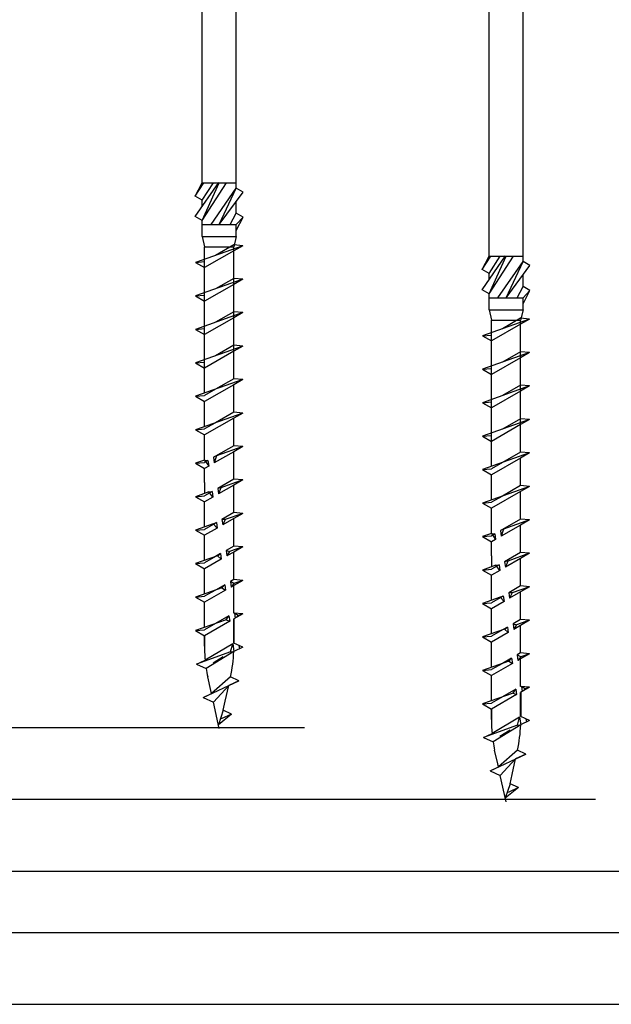
# Model space of a CAD drawing. Units: millimetres. Extents: x 56149 to 79950, y -135856 to -88808.
# Drawn here: x 79152 to 79255, y -89992 to -89821 of the extents above; entities that cross this region are included whole.
import ezdxf

# ---------------------------------------------------------------- set-up
doc = ezdxf.new("R2010")
doc.units = ezdxf.units.MM
doc.header["$LTSCALE"] = 76.923077
doc.linetypes.add('HIDDEN', pattern=[9.525, 6.35, -3.175])
for name, color, linetype in [('05V', 3, 'Continuous'), ('07V', 4, 'Continuous'), ('1', 7, 'Continuous')]:
    doc.layers.add(name, color=color, linetype=linetype)

msp = doc.modelspace()

# ---------------------------------------------------------------- linework, layer by layer
at = {"layer": '05V'}
for p, q in [((79189.12893, -89883.06632), (79189.12893, -89860.09194)), ((79239.12893, -89895.83945), (79239.12893, -89872.86507))]:
    msp.add_line(p, q, dxfattribs=at)
at = {"layer": '07V'}
for p, q in [((78509.13466, -89943.78772), (79201.43619, -89943.78772)), ((78509.13466, -89956.28772), (79252.14525, -89956.28772)), ((78509.13466, -89968.78772), (79300.90395, -89968.78772)), ((78509.13466, -89979.49589), (79351.73395, -89979.49589)), ((78509.13466, -89991.99589), (79401.14277, -89991.99589))]:
    msp.add_line(p, q, dxfattribs=at)
at = {"layer": '1', "color": 1, "linetype": 'HIDDEN'}
for p, q in [((79182.46893, -89862.80663), (79184.02987, -89862.67007)), ((79182.46893, -89868.63413), (79184.02987, -89868.49757)), ((79182.46893, -89874.46163), (79184.02987, -89874.32507)), ((79232.46893, -89875.57976), (79234.02987, -89875.4432)), ((79182.46893, -89880.28913), (79184.02987, -89880.15257)), ((79232.46893, -89881.40726), (79234.02987, -89881.2707)), ((79185.95007, -89884.88281), (79184.02987, -89885.98007)), ((79182.46893, -89886.11663), (79184.02987, -89885.98007)), ((79232.46893, -89887.23476), (79234.02987, -89887.0982)), ((79185.95007, -89890.71031), (79184.02987, -89891.80757)), ((79182.46893, -89891.94413), (79184.02987, -89891.80757)), ((79232.46893, -89893.06226), (79234.02987, -89892.9257)), ((79182.46893, -89897.77163), (79184.02987, -89897.63507)), ((79184.63141, -89897.29133), (79184.02987, -89897.63507)), ((79184.63141, -89897.29133), (79184.02987, -89897.63507)), ((79185.95007, -89896.53781), (79185.60616, -89896.73433)), ((79235.95007, -89897.65594), (79234.02987, -89898.7532)), ((79232.46893, -89898.88976), (79234.02987, -89898.7532)), ((79185.36329, -89902.70062), (79184.02987, -89903.46257)), ((79182.46893, -89903.59913), (79184.02987, -89903.46257)), ((79232.46893, -89904.71726), (79234.02987, -89904.5807)), ((79235.95007, -89903.48344), (79234.02987, -89904.5807)), ((79182.46893, -89909.42663), (79184.02987, -89909.29007)), ((79185.95007, -89908.19281), (79184.02987, -89909.29007)), ((79235.95007, -89909.31094), (79235.60616, -89909.50746)), ((79232.46893, -89910.54476), (79234.02987, -89910.4082)), ((79234.63141, -89910.06446), (79234.02987, -89910.4082)), ((79234.63141, -89910.06446), (79234.02987, -89910.4082)), ((79185.95007, -89914.02031), (79184.02987, -89915.11757)), ((79182.46893, -89915.25413), (79184.02987, -89915.11757)), ((79232.46893, -89916.37226), (79234.02987, -89916.2357)), ((79235.36329, -89915.47374), (79234.02987, -89916.2357)), ((79185.95007, -89919.84781), (79184.02987, -89920.94507)), ((79182.46893, -89921.08163), (79184.02987, -89920.94507)), ((79235.95007, -89920.96594), (79234.02987, -89922.0632)), ((79232.46893, -89922.19976), (79234.02987, -89922.0632)), ((79182.46893, -89926.90913), (79184.02987, -89926.77257)), ((79185.95007, -89925.67531), (79184.02987, -89926.77257)), ((79235.95007, -89926.79344), (79234.02987, -89927.8907)), ((79232.46893, -89928.02726), (79234.02987, -89927.8907)), ((79187.27077, -89931.50281), (79185.52318, -89932.60054)), ((79232.46893, -89933.85476), (79234.02987, -89933.7182)), ((79235.95007, -89932.62094), (79234.02987, -89933.7182)), ((79235.95007, -89938.44844), (79234.02987, -89939.5457)), ((79232.46893, -89939.68226), (79234.02987, -89939.5457)), ((79188.74196, -89941.47788), (79186.95878, -89942.30939)), ((79237.27077, -89944.27594), (79235.52318, -89945.37367)), ((79238.74196, -89954.25101), (79236.95878, -89955.08252))]:
    msp.add_line(p, q, dxfattribs=at)
at = {"layer": '1', "color": 3, "linetype": 'Continuous'}
for points in [[(79183.61362, -89848.92333), (79183.61362, -89702.6641)], [(79189.54518, -89848.92333), (79189.54518, -89702.6641)], [(79233.61362, -89861.69646), (79233.61362, -89702.6641)], [(79239.54518, -89861.69646), (79239.54518, -89702.6641)], [(79182.4169, -89854.81664), (79186.50696, -89848.87349)], [(79182.4169, -89851.27203), (79183.93911, -89848.92333)], [(79182.4169, -89851.27203), (79183.61362, -89848.92333)], [(79183.61362, -89848.92333), (79189.54518, -89848.92333)], [(79183.61362, -89851.96296), (79185.58362, -89848.92333)], [(79183.61362, -89855.50757), (79186.5794, -89848.92333)], [(79183.61362, -89855.50757), (79187.88091, -89848.92333)], [(79189.54518, -89849.85192), (79189.54518, -89848.92333)], [(79183.61362, -89851.96296), (79182.4169, -89851.27203)], [(79185.17115, -89856.20771), (79189.54518, -89849.85192)], [(79186.5794, -89856.20771), (79189.54518, -89849.85192)], [(79186.5794, -89856.20771), (79190.7419, -89850.54284)], [(79190.7419, -89850.54284), (79189.54518, -89849.85192)], [(79183.61362, -89853.07772), (79183.61362, -89851.96296)], [(79189.54518, -89854.2128), (79189.54518, -89852.17149)], [(79183.61362, -89855.50757), (79182.4169, -89854.81664)], [(79188.52873, -89856.20771), (79189.54518, -89854.2128)], [(79190.7419, -89854.90373), (79189.54518, -89854.2128)], [(79189.54518, -89856.20771), (79190.7419, -89854.90373)], [(79189.54684, -89857.24918), (79190.7419, -89854.90373)], [(79183.61362, -89856.20771), (79183.61362, -89855.50757)], [(79183.61362, -89856.20771), (79189.54518, -89856.20771)], [(79183.61362, -89858.28896), (79183.61362, -89856.20771)], [(79189.54518, -89858.28896), (79189.54518, -89856.20771)], [(79183.61362, -89858.28896), (79189.54518, -89858.28896)], [(79183.61362, -89858.28896), (79184.02987, -89860.09194)], [(79189.54518, -89858.28896), (79189.12893, -89860.09194)], [(79190.68987, -89859.89288), (79182.46893, -89862.80663)], [(79189.12893, -89859.75632), (79185.95007, -89861.57281)], [(79190.68987, -89859.89288), (79189.12893, -89859.75632)], [(79190.68987, -89859.89288), (79189.12893, -89860.79409)], [(79184.02987, -89860.09194), (79186.5794, -89860.09194)], [(79184.02987, -89885.56339), (79184.02987, -89860.09194)], [(79189.12893, -89860.79409), (79184.02987, -89863.70784)], [(79186.5794, -89860.09194), (79189.12893, -89860.09194)], [(79232.4169, -89867.58977), (79236.50696, -89861.64662)], [(79232.4169, -89864.04516), (79233.93911, -89861.69646)], [(79232.4169, -89864.04516), (79233.61362, -89861.69646)], [(79233.61362, -89861.69646), (79239.54518, -89861.69646)], [(79233.61362, -89864.73609), (79235.58362, -89861.69646)], [(79233.61362, -89868.2807), (79236.5794, -89861.69646)], [(79233.61362, -89868.2807), (79237.88091, -89861.69646)], [(79239.54518, -89862.62505), (79239.54518, -89861.69646)], [(79182.46893, -89862.80663), (79184.02987, -89863.70784)], [(79235.17115, -89868.98084), (79239.54518, -89862.62505)], [(79236.5794, -89868.98084), (79239.54518, -89862.62505)], [(79236.5794, -89868.98084), (79240.7419, -89863.31597)], [(79240.7419, -89863.31597), (79239.54518, -89862.62505)], [(79233.61362, -89864.73609), (79232.4169, -89864.04516)], [(79233.61362, -89865.85085), (79233.61362, -89864.73609)], [(79239.54518, -89866.98593), (79239.54518, -89864.94462)], [(79190.68987, -89865.72038), (79182.46893, -89868.63413)], [(79189.12893, -89866.62159), (79184.02987, -89869.53534)], [(79189.12893, -89865.58382), (79185.95007, -89867.40031)], [(79190.68987, -89865.72038), (79189.12893, -89865.58382)], [(79190.68987, -89865.72038), (79189.12893, -89866.62159)], [(79233.61362, -89868.2807), (79232.4169, -89867.58977)], [(79233.61362, -89868.98084), (79233.61362, -89868.2807)], [(79238.52872, -89868.98084), (79239.54518, -89866.98593)], [(79240.7419, -89867.67686), (79239.54518, -89866.98593)], [(79239.54518, -89868.98084), (79240.7419, -89867.67686)], [(79239.54683, -89870.02231), (79240.7419, -89867.67686)], [(79182.46893, -89868.63413), (79184.02987, -89869.53534)], [(79233.61362, -89868.98084), (79239.54518, -89868.98084)], [(79233.61362, -89871.06209), (79233.61362, -89868.98084)], [(79239.54518, -89871.06209), (79239.54518, -89868.98084)], [(79190.68987, -89871.54788), (79182.46893, -89874.46163)], [(79189.12893, -89871.41132), (79185.95007, -89873.22781)], [(79190.68987, -89871.54788), (79189.12893, -89871.41132)], [(79190.68987, -89871.54788), (79189.12893, -89872.44909)], [(79233.61362, -89871.06209), (79239.54518, -89871.06209)], [(79233.61362, -89871.06209), (79234.02987, -89872.86507)], [(79239.54518, -89871.06209), (79239.12893, -89872.86507)], [(79189.12893, -89872.44909), (79184.02987, -89875.36284)], [(79240.68987, -89872.66601), (79232.46893, -89875.57976)], [(79234.02987, -89872.86507), (79236.5794, -89872.86507)], [(79234.02987, -89898.33652), (79234.02987, -89872.86507)], [(79239.12893, -89873.56722), (79234.02987, -89876.48097)], [(79239.12893, -89872.52945), (79235.95007, -89874.34594)], [(79236.5794, -89872.86507), (79239.12893, -89872.86507)], [(79240.68987, -89872.66601), (79239.12893, -89872.52945)], [(79240.68987, -89872.66601), (79239.12893, -89873.56722)], [(79182.46893, -89874.46163), (79184.02987, -89875.36284)], [(79232.46893, -89875.57976), (79234.02987, -89876.48097)], [(79190.68987, -89877.37538), (79182.46893, -89880.28913)], [(79189.12893, -89878.27659), (79184.02987, -89881.19034)], [(79189.12893, -89877.23882), (79185.95007, -89879.05531)], [(79190.68987, -89877.37538), (79189.12893, -89877.23882)], [(79190.68987, -89877.37538), (79189.12893, -89878.27659)], [(79240.68987, -89878.49351), (79232.46893, -89881.40726)], [(79239.12893, -89878.35695), (79235.95007, -89880.17344)], [(79240.68987, -89878.49351), (79239.12893, -89878.35695)], [(79240.68987, -89878.49351), (79239.12893, -89879.39472)], [(79182.46893, -89880.28913), (79184.02987, -89881.19034)], [(79239.12893, -89879.39472), (79234.02987, -89882.30847)], [(79232.46893, -89881.40726), (79234.02987, -89882.30847)], [(79190.68987, -89883.20288), (79182.46893, -89886.11663)], [(79189.12893, -89883.06632), (79185.95007, -89884.88281)], [(79190.68987, -89883.20288), (79189.12893, -89883.06632)], [(79190.68987, -89883.20288), (79189.12893, -89884.10409)], [(79189.12893, -89884.10409), (79184.02987, -89887.01784)], [(79189.12893, -89885.14757), (79189.12893, -89884.10409)], [(79189.12893, -89888.89382), (79189.12893, -89885.14757)], [(79240.68987, -89884.32101), (79232.46893, -89887.23476)], [(79239.12893, -89885.22222), (79234.02987, -89888.13597)], [(79239.12893, -89884.18445), (79235.95007, -89886.00094)], [(79240.68987, -89884.32101), (79239.12893, -89884.18445)], [(79240.68987, -89884.32101), (79239.12893, -89885.22222)], [(79182.46893, -89886.11663), (79184.02987, -89887.01784)], [(79184.02987, -89891.39089), (79184.02987, -89887.01784)], [(79232.46893, -89887.23476), (79234.02987, -89888.13597)], [(79190.68987, -89889.03038), (79182.46893, -89891.94413)], [(79189.12893, -89888.89382), (79185.95007, -89890.71031)], [(79190.68987, -89889.03038), (79189.12893, -89888.89382)], [(79190.68987, -89889.03038), (79189.12893, -89889.93159)], [(79189.12893, -89889.93159), (79184.02987, -89892.84534)], [(79189.12893, -89894.72132), (79189.12893, -89889.93159)], [(79240.68987, -89890.14851), (79232.46893, -89893.06226)], [(79239.12893, -89890.01195), (79235.95007, -89891.82844)], [(79240.68987, -89890.14851), (79239.12893, -89890.01195)], [(79240.68987, -89890.14851), (79239.12893, -89891.04972)], [(79182.46893, -89891.94413), (79184.02987, -89892.84534)], [(79239.12893, -89891.04972), (79234.02987, -89893.96347)], [(79184.02987, -89897.21839), (79184.02987, -89892.84534)], [(79232.46893, -89893.06226), (79234.02987, -89893.96347)], [(79189.12893, -89895.75909), (79185.73649, -89897.69763)], [(79189.12893, -89894.72132), (79185.95007, -89896.53781)], [(79190.68987, -89894.85788), (79186.14765, -89896.46778)], [(79190.68987, -89894.85788), (79189.12893, -89894.72132)], [(79190.68987, -89894.85788), (79189.12893, -89895.75909)], [(79189.12893, -89897.63507), (79189.12893, -89895.75909)], [(79240.68987, -89895.97601), (79232.46893, -89898.88976)], [(79239.12893, -89895.83945), (79235.95007, -89897.65594)], [(79240.68987, -89895.97601), (79239.12893, -89895.83945)], [(79240.68987, -89895.97601), (79239.12893, -89896.87722)], [(79184.03193, -89897.21766), (79182.46893, -89897.77163)], [(79182.46893, -89897.77163), (79184.02987, -89898.67284)], [(79184.04334, -89897.21361), (79184.76175, -89898.25463)], [(79184.04334, -89897.21361), (79184.63141, -89897.29133)], [(79184.63141, -89897.29133), (79184.76175, -89898.25463)], [(79186.14765, -89896.46778), (79185.60616, -89896.73433)], [(79185.95007, -89896.53781), (79185.60616, -89896.73433)], [(79185.60616, -89896.73433), (79185.73649, -89897.69763)], [(79186.14765, -89896.46778), (79185.73649, -89897.69763)], [(79189.12893, -89900.54882), (79189.12893, -89897.63507)], [(79239.12893, -89896.87722), (79234.02987, -89899.79097)], [(79239.12893, -89897.9207), (79239.12893, -89896.87722)], [(79184.76175, -89898.25463), (79184.02987, -89898.67284)], [(79184.76175, -89898.25463), (79184.02987, -89898.67284)], [(79184.02987, -89901.14378), (79184.02987, -89898.67284)], [(79232.46893, -89898.88976), (79234.02987, -89899.79097)], [(79239.12893, -89901.66695), (79239.12893, -89897.9207)], [(79184.02987, -89901.14378), (79184.02987, -89903.04589)], [(79189.12893, -89900.54882), (79186.33804, -89902.14362)], [(79190.68987, -89900.68538), (79186.90004, -89902.02861)], [(79190.68987, -89900.68538), (79189.12893, -89900.54882)], [(79190.68987, -89900.68538), (79189.12893, -89901.58659)], [(79234.02987, -89904.16402), (79234.02987, -89899.79097)], [(79184.79572, -89902.77445), (79182.46893, -89903.59913)], [(79184.79572, -89902.77445), (79185.36329, -89902.70062)], [(79185.49363, -89903.66391), (79184.79572, -89902.77445)], [(79185.36329, -89902.70062), (79185.49363, -89903.66391)], [(79186.90004, -89902.02861), (79186.33804, -89902.14362)], [(79186.33804, -89902.14362), (79186.46837, -89903.10691)], [(79189.12893, -89901.58659), (79186.46837, -89903.10691)], [(79186.90004, -89902.02861), (79186.46837, -89903.10691)], [(79189.12893, -89906.37632), (79189.12893, -89901.58659)], [(79240.68987, -89901.80351), (79232.46893, -89904.71726)], [(79239.12893, -89902.70472), (79234.02987, -89905.61847)], [(79239.12893, -89901.66695), (79235.95007, -89903.48344)], [(79240.68987, -89901.80351), (79239.12893, -89901.66695)], [(79240.68987, -89901.80351), (79239.12893, -89902.70472)], [(79239.12893, -89907.49445), (79239.12893, -89902.70472)], [(79182.46893, -89903.59913), (79184.02987, -89904.50034)], [(79185.49363, -89903.66391), (79184.02987, -89904.50034)], [(79184.02987, -89908.87339), (79184.02987, -89904.50034)], [(79232.46893, -89904.71726), (79234.02987, -89905.61847)], [(79234.02987, -89909.99152), (79234.02987, -89905.61847)], [(79189.12893, -89906.37632), (79187.06992, -89907.5529)], [(79187.06992, -89907.5529), (79187.20025, -89908.5162)], [(79187.65242, -89907.58945), (79187.06992, -89907.5529)], [(79189.12893, -89907.41409), (79187.20025, -89908.5162)], [(79187.65242, -89907.58945), (79187.20025, -89908.5162)], [(79190.68987, -89906.51288), (79187.65242, -89907.58945)], [(79190.68987, -89906.51288), (79189.12893, -89906.37632)], [(79190.68987, -89906.51288), (79189.12893, -89907.41409)], [(79189.12893, -89912.20382), (79189.12893, -89907.41409)], [(79239.12893, -89907.49445), (79235.95007, -89909.31094)], [(79240.68987, -89907.63101), (79236.14765, -89909.24091)], [(79240.68987, -89907.63101), (79239.12893, -89907.49445)], [(79240.68987, -89907.63101), (79239.12893, -89908.53222)], [(79185.54811, -89908.33528), (79182.46893, -89909.42663)], [(79182.46893, -89909.42663), (79184.02987, -89910.32784)], [(79186.2255, -89909.07319), (79184.02987, -89910.32784)], [(79185.54811, -89908.33528), (79186.09517, -89908.1099)], [(79185.54811, -89908.33528), (79186.2255, -89909.07319)], [(79186.09517, -89908.1099), (79185.95007, -89908.19281)], [(79186.09517, -89908.1099), (79185.95007, -89908.19281)], [(79186.09517, -89908.1099), (79186.2255, -89909.07319)], [(79236.14765, -89909.24091), (79235.60616, -89909.50746)], [(79235.95007, -89909.31094), (79235.60616, -89909.50746)], [(79235.60616, -89909.50746), (79235.73649, -89910.47076)], [(79239.12893, -89908.53222), (79235.73649, -89910.47076)], [(79236.14765, -89909.24091), (79235.73649, -89910.47076)], [(79239.12893, -89910.4082), (79239.12893, -89908.53222)], [(79184.02987, -89914.70089), (79184.02987, -89910.32784)], [(79234.03193, -89909.99079), (79232.46893, -89910.54476)], [(79232.46893, -89910.54476), (79234.02987, -89911.44597)], [(79234.76175, -89911.02776), (79234.02987, -89911.44597)], [(79234.76175, -89911.02776), (79234.02987, -89911.44597)], [(79234.02987, -89913.91691), (79234.02987, -89911.44597)], [(79234.04334, -89909.98674), (79234.76175, -89911.02776)], [(79234.04334, -89909.98674), (79234.63141, -89910.06446)], [(79234.63141, -89910.06446), (79234.76175, -89911.02776)], [(79239.12893, -89913.32195), (79239.12893, -89910.4082)], [(79189.12893, -89912.20382), (79187.80179, -89912.96218)], [(79187.80179, -89912.96218), (79188.4048, -89913.15028)], [(79187.80179, -89912.96218), (79187.93213, -89913.92548)], [(79188.4048, -89913.15028), (79187.93213, -89913.92548)], [(79190.68987, -89912.34038), (79188.4048, -89913.15028)], [(79190.68987, -89912.34038), (79189.12893, -89912.20382)], [(79190.68987, -89912.34038), (79189.12893, -89913.24159)], [(79186.30049, -89913.89612), (79182.46893, -89915.25413)], [(79186.95738, -89914.48248), (79184.02987, -89916.15534)], [(79186.82705, -89913.51918), (79185.95007, -89914.02031)], [(79186.82705, -89913.51918), (79185.95007, -89914.02031)], [(79186.30049, -89913.89612), (79186.82705, -89913.51918)], [(79186.30049, -89913.89612), (79186.95738, -89914.48248)], [(79186.82705, -89913.51918), (79186.95738, -89914.48248)], [(79189.12893, -89913.24159), (79187.93213, -89913.92548)], [(79189.12893, -89918.03132), (79189.12893, -89913.24159)], [(79234.02987, -89913.91691), (79234.02987, -89915.81902)], [(79239.12893, -89913.32195), (79236.33804, -89914.91675)], [(79236.90004, -89914.80174), (79236.33804, -89914.91675)], [(79236.33804, -89914.91675), (79236.46837, -89915.88004)], [(79239.12893, -89914.35972), (79236.46837, -89915.88004)], [(79236.90004, -89914.80174), (79236.46837, -89915.88004)], [(79240.68987, -89913.45851), (79236.90004, -89914.80174)], [(79240.68987, -89913.45851), (79239.12893, -89913.32195)], [(79240.68987, -89913.45851), (79239.12893, -89914.35972)], [(79239.12893, -89919.14945), (79239.12893, -89914.35972)], [(79182.46893, -89915.25413), (79184.02987, -89916.15534)], [(79184.02987, -89920.52839), (79184.02987, -89916.15534)], [(79234.79572, -89915.54758), (79232.46893, -89916.37226)], [(79232.46893, -89916.37226), (79234.02987, -89917.27347)], [(79235.49363, -89916.43704), (79234.02987, -89917.27347)], [(79234.79572, -89915.54758), (79235.36329, -89915.47374)], [(79235.49363, -89916.43704), (79234.79572, -89915.54758)], [(79235.36329, -89915.47374), (79235.49363, -89916.43704)], [(79189.12893, -89918.03132), (79188.53367, -89918.37147)], [(79190.68987, -89918.16788), (79189.12893, -89918.03132)], [(79190.68987, -89918.16788), (79189.12893, -89919.06909)], [(79190.68987, -89918.16788), (79189.15718, -89918.71112)], [(79234.02987, -89921.64652), (79234.02987, -89917.27347)], [(79187.05287, -89919.45695), (79182.46893, -89921.08163)], [(79187.68926, -89919.89176), (79184.02987, -89921.98284)], [(79187.55893, -89918.92847), (79185.95007, -89919.84781)], [(79187.05287, -89919.45695), (79187.55893, -89918.92847)], [(79187.05287, -89919.45695), (79187.68926, -89919.89176)], [(79187.55893, -89918.92847), (79187.68926, -89919.89176)], [(79188.53367, -89918.37147), (79188.66401, -89919.33476)], [(79189.15718, -89918.71112), (79188.53367, -89918.37147)], [(79189.15718, -89918.71112), (79188.66401, -89919.33476)], [(79189.12893, -89919.06909), (79188.66401, -89919.33476)], [(79189.12893, -89919.06909), (79188.66401, -89919.33476)], [(79189.12893, -89923.85882), (79189.12893, -89919.06909)], [(79239.12893, -89919.14945), (79237.06991, -89920.32603)], [(79240.68987, -89919.28601), (79237.65242, -89920.36258)], [(79240.68987, -89919.28601), (79239.12893, -89919.14945)], [(79240.68987, -89919.28601), (79239.12893, -89920.18722)], [(79182.46893, -89921.08163), (79184.02987, -89921.98284)], [(79235.54811, -89921.10841), (79232.46893, -89922.19976)], [(79235.54811, -89921.10841), (79236.09517, -89920.88303)], [(79235.54811, -89921.10841), (79236.2255, -89921.84632)], [(79236.09517, -89920.88303), (79235.95007, -89920.96594)], [(79236.09517, -89920.88303), (79235.95007, -89920.96594)], [(79236.09517, -89920.88303), (79236.2255, -89921.84632)], [(79237.06991, -89920.32603), (79237.20025, -89921.28933)], [(79237.65242, -89920.36258), (79237.06991, -89920.32603)], [(79239.12893, -89920.18722), (79237.20025, -89921.28933)], [(79237.65242, -89920.36258), (79237.20025, -89921.28933)], [(79239.12893, -89924.97695), (79239.12893, -89920.18722)], [(79184.02987, -89926.35589), (79184.02987, -89921.98284)], [(79232.46893, -89922.19976), (79234.02987, -89923.10097)], [(79236.2255, -89921.84632), (79234.02987, -89923.10097)], [(79234.02987, -89927.47402), (79234.02987, -89923.10097)], [(79187.80525, -89925.01778), (79182.46893, -89926.90913)], [(79188.2908, -89924.33775), (79185.95007, -89925.67531)], [(79187.80525, -89925.01778), (79188.2908, -89924.33775)], [(79187.80525, -89925.01778), (79188.42114, -89925.30105)], [(79188.2908, -89924.33775), (79188.42114, -89925.30105)], [(79190.68987, -89923.99538), (79189.12893, -89923.85882)], [(79190.68987, -89923.99538), (79189.12893, -89924.89659)], [(79189.12893, -89929.09501), (79189.12893, -89924.89659)], [(79189.14769, -89924.89659), (79189.14769, -89929.10376)], [(79189.27788, -89923.87185), (79189.39569, -89924.74259)], [(79189.90957, -89924.27195), (79189.27788, -89923.87185)], [(79189.90957, -89924.27195), (79189.39569, -89924.74259)], [(79190.68987, -89923.99538), (79189.90957, -89924.27195)], [(79239.12893, -89924.97695), (79237.80179, -89925.73531)], [(79240.68987, -89925.11351), (79238.4048, -89925.92341)], [(79240.68987, -89925.11351), (79239.12893, -89924.97695)], [(79240.68987, -89925.11351), (79239.12893, -89926.01472)], [(79182.46893, -89926.90913), (79184.02987, -89927.81034)], [(79188.42114, -89925.30105), (79184.02987, -89927.81034)], [(79236.30049, -89926.66925), (79232.46893, -89928.02726)], [(79236.82705, -89926.29231), (79235.95007, -89926.79344)], [(79236.82705, -89926.29231), (79235.95007, -89926.79344)], [(79236.30049, -89926.66925), (79236.82705, -89926.29231)], [(79236.30049, -89926.66925), (79236.95738, -89927.25561)], [(79236.82705, -89926.29231), (79236.95738, -89927.25561)], [(79237.80179, -89925.73531), (79238.4048, -89925.92341)], [(79237.80179, -89925.73531), (79237.93213, -89926.69861)], [(79238.4048, -89925.92341), (79237.93213, -89926.69861)], [(79239.12893, -89926.01472), (79237.93213, -89926.69861)], [(79239.12893, -89930.80445), (79239.12893, -89926.01472)], [(79184.02987, -89927.79951), (79184.02987, -89929.63341)], [(79184.02987, -89929.63341), (79184.02987, -89927.81034)], [(79232.46893, -89928.02726), (79234.02987, -89928.92847)], [(79236.95738, -89927.25561), (79234.02987, -89928.92847)], [(79188.94885, -89929.20134), (79184.14318, -89932.03889)], [(79188.55979, -89930.59455), (79188.94885, -89929.20134)], [(79188.94885, -89929.20134), (79189.13128, -89930.54967)], [(79190.68987, -89929.82288), (79189.12812, -89930.55114)], [(79190.68987, -89929.82288), (79189.14769, -89929.10376)], [(79190.04219, -89929.52087), (79190.11906, -89930.08905)], [(79234.02987, -89933.30152), (79234.02987, -89928.92847)], [(79188.55979, -89930.59455), (79182.64686, -89932.73663)], [(79182.64686, -89932.73663), (79184.14318, -89932.03889)], [(79189.13128, -89930.54967), (79184.32675, -89933.51997)], [(79188.55979, -89930.59455), (79189.13128, -89930.54967)], [(79237.55893, -89931.7016), (79235.95007, -89932.62094)], [(79237.05287, -89932.23008), (79237.55893, -89931.7016)], [(79237.55893, -89931.7016), (79237.68926, -89932.66489)], [(79239.12893, -89930.80445), (79238.53367, -89931.1446)], [(79238.53367, -89931.1446), (79238.664, -89932.10789)], [(79239.15718, -89931.48425), (79238.53367, -89931.1446)], [(79239.15718, -89931.48425), (79238.664, -89932.10789)], [(79239.12893, -89931.84222), (79238.664, -89932.10789)], [(79239.12893, -89931.84222), (79238.664, -89932.10789)], [(79240.68987, -89930.94101), (79239.12893, -89930.80445)], [(79240.68987, -89930.94101), (79239.12893, -89931.84222)], [(79239.12893, -89936.63195), (79239.12893, -89931.84222)], [(79240.68987, -89930.94101), (79239.15718, -89931.48425)], [(79182.64686, -89932.73663), (79184.32675, -89933.51997)], [(79237.05287, -89932.23008), (79232.46893, -89933.85476)], [(79237.68926, -89932.66489), (79234.02987, -89934.75597)], [(79237.05287, -89932.23008), (79237.68926, -89932.66489)], [(79185.12346, -89937.36871), (79184.58929, -89934.95925)], [(79188.5841, -89934.97434), (79185.23868, -89937.88843)], [(79190.03388, -89935.65038), (79188.5841, -89934.97434)], [(79232.46893, -89933.85476), (79234.02987, -89934.75597)], [(79234.02987, -89939.12902), (79234.02987, -89934.75597)], [(79183.78964, -89938.56413), (79190.03388, -89935.65038)], [(79188.25071, -89936.48189), (79185.57282, -89939.39564)], [(79187.64717, -89939.20428), (79188.25071, -89936.48189)], [(79190.03388, -89935.65038), (79188.25071, -89936.48189)], [(79238.2908, -89937.11088), (79235.95007, -89938.44844)], [(79237.80525, -89937.79091), (79238.2908, -89937.11088)], [(79238.2908, -89937.11088), (79238.42114, -89938.07418)], [(79240.68987, -89936.76851), (79239.12893, -89936.63195)], [(79240.68987, -89936.76851), (79239.12893, -89937.66972)], [(79239.27787, -89936.64498), (79239.39568, -89937.51572)], [(79239.90957, -89937.04508), (79239.27787, -89936.64498)], [(79239.90957, -89937.04508), (79239.39568, -89937.51572)], [(79240.68987, -89936.76851), (79239.90957, -89937.04508)], [(79183.78964, -89938.56413), (79185.23868, -89937.88843)], [(79183.78964, -89938.56413), (79185.57282, -89939.39564)], [(79185.23858, -89937.88802), (79185.12346, -89937.36871)], [(79237.80525, -89937.79091), (79232.46893, -89939.68226)], [(79238.42114, -89938.07418), (79234.02987, -89940.58347)], [(79237.80525, -89937.79091), (79238.42114, -89938.07418)], [(79239.12893, -89941.86814), (79239.12893, -89937.66972)], [(79239.14769, -89937.66972), (79239.14769, -89941.87688)], [(79186.58878, -89943.97837), (79185.57282, -89939.39564)], [(79187.29292, -89940.80218), (79187.64717, -89939.20428)], [(79232.46893, -89939.68226), (79234.02987, -89940.58347)], [(79234.02987, -89940.57264), (79234.02987, -89942.40653)], [(79234.02987, -89942.40653), (79234.02987, -89940.58347)], [(79187.29292, -89940.80218), (79186.44622, -89943.33531)], [(79188.74196, -89941.47788), (79186.44622, -89943.33531)], [(79188.74196, -89941.47788), (79187.29218, -89940.80184)], [(79238.94885, -89941.97447), (79234.14318, -89944.81202)], [(79238.55979, -89943.36768), (79238.94885, -89941.97447)], [(79238.94885, -89941.97447), (79239.13128, -89943.3228)], [(79240.68987, -89942.59601), (79239.14769, -89941.87688)], [(79240.04219, -89942.29399), (79240.11906, -89942.86218)], [(79238.55979, -89943.36768), (79232.64686, -89945.50976)], [(79239.13128, -89943.3228), (79234.32675, -89946.2931)], [(79238.55979, -89943.36768), (79239.13128, -89943.3228)], [(79240.68987, -89942.59601), (79239.12812, -89943.32427)], [(79232.64686, -89945.50976), (79234.14318, -89944.81202)], [(79232.64686, -89945.50976), (79234.32675, -89946.2931)], [(79233.78964, -89951.33726), (79240.03388, -89948.42351)], [(79235.12345, -89950.14184), (79234.58929, -89947.73238)], [(79238.5841, -89947.74747), (79235.23867, -89950.66156)], [(79240.03388, -89948.42351), (79238.25071, -89949.25502)], [(79240.03388, -89948.42351), (79238.5841, -89947.74747)], [(79233.78964, -89951.33726), (79235.23867, -89950.66156)], [(79235.23858, -89950.66115), (79235.12345, -89950.14184)], [(79238.25071, -89949.25502), (79235.57281, -89952.16877)], [(79237.64717, -89951.97741), (79238.25071, -89949.25502)], [(79233.78964, -89951.33726), (79235.57281, -89952.16877)], [(79236.58878, -89956.75149), (79235.57281, -89952.16877)], [(79237.29292, -89953.57531), (79237.64717, -89951.97741)], [(79237.29292, -89953.57531), (79236.44622, -89956.10844)], [(79238.74196, -89954.25101), (79236.44622, -89956.10844)], [(79238.74196, -89954.25101), (79237.29218, -89953.57497)]]:
    msp.add_lwpolyline(points, dxfattribs=at)
for points in [[(79184.03096, -89929.3968, 0.025853166), (79184.14318, -89932.03889)], [(79188.5841, -89934.97434, 0.043624873), (79189.13122, -89930.55125)], [(79184.32564, -89933.5128, 0.014367024), (79184.5902, -89934.95905)], [(79234.03096, -89942.16993, 0.025853166), (79234.14318, -89944.81202)], [(79238.5841, -89947.74747, 0.043624873), (79239.13122, -89943.32438)], [(79234.32564, -89946.28593, 0.014367024), (79234.5902, -89947.73218)]]:
    msp.add_lwpolyline(points, format="xyb", dxfattribs=at)

doc.saveas('drawing.dxf')
